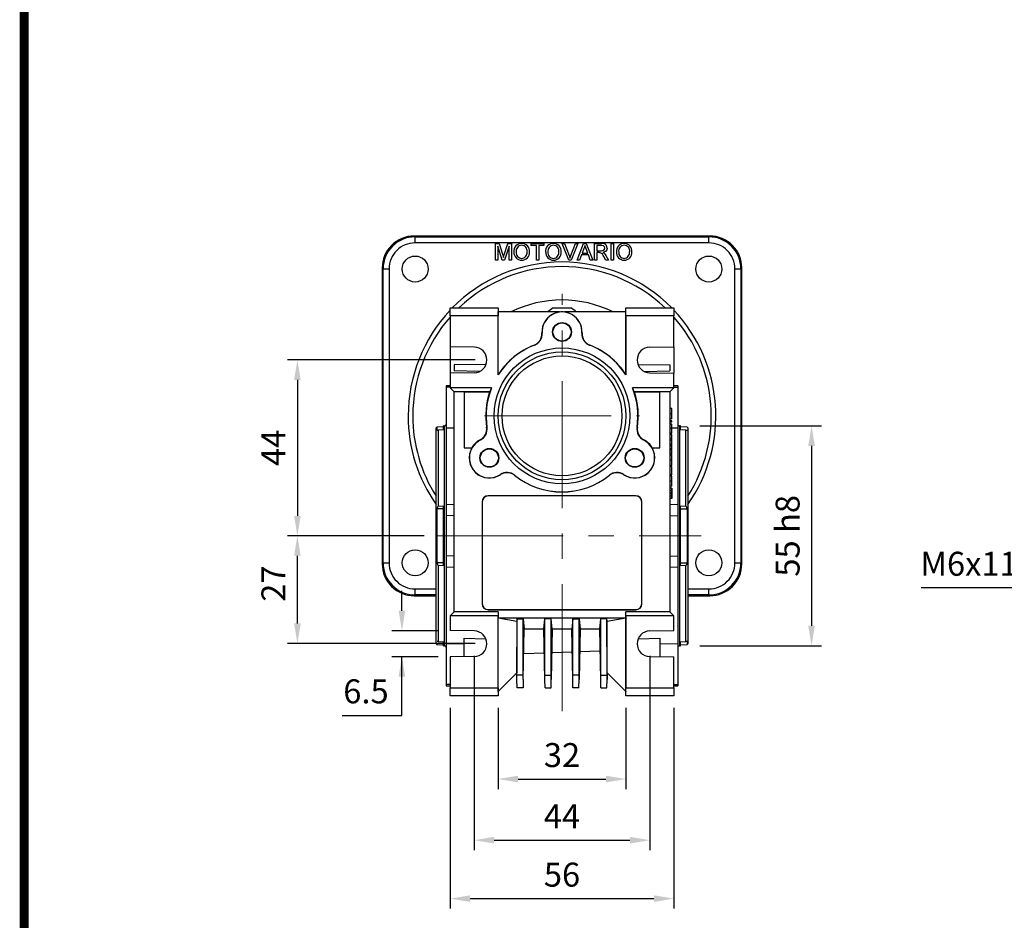
# Model space of a CAD drawing. Extents: x 2213 to 3247, y 258 to 995.
# Drawn here: x 2239 to 2486, y 544 to 769 of the extents above; entities that cross this region are included whole.
import ezdxf

# ---------------------------------------------------------------- set-up
doc = ezdxf.new("R2010")
doc.units = 0
doc.header["$MEASUREMENT"] = 0
doc.linetypes.add('CENTER', pattern=[50.8, 31.75, -6.35, 6.35, -6.35])
doc.layers.add('AM_0', color=7, linetype='Continuous')
doc.layers.add('AM_7', color=7, linetype='CENTER')
doc.styles.add('MX_NOTE_STANDARD', font='txt.shx', dxfattribs={"height": 3.15, "bigfont": 'extfont.shx'})
doc.dimstyles.new('MXDIMSTYLE', dxfattribs={"dimtxt": 3.15, "dimasz": 2.5, "dimexe": 1.5, "dimexo": 1, "dimgap": 1, "dimtad": 1, "dimdec": 4, "dimdsep": 46, "dimtxsty": 'MX_NOTE_STANDARD', "dimcen": 2.5, "dimadec": 0, "dimazin": 0, "dimtfac": 1, "dimtdec": 4, "dimtmove": 2, "dimatfit": 3, "dimfxl": 0, "dimtolj": 1, "dimarcsym": 0})

# ---------------------------------------------------------------- blocks, each defined once
blk = doc.blocks.new('*D468')
at = {"color": 3, "linetype": 'Continuous', "lineweight": -2}
for p, q in [((2491.87, 648.36), (2491.87, 653.36)), ((2523.85, 643.36), (2489.37, 643.36)), ((2523.85, 637.37), (2489.37, 637.37)), ((2491.87, 632.37), (2491.87, 627.37)), ((2491.87, 627.37), (2464.87, 627.37))]:
    blk.add_line(p, q, dxfattribs=at)
at = {"color": 3}
for points in [[(2491.04, 648.36), (2492.7, 648.36), (2491.87, 643.36)], [(2492.7, 632.37), (2491.04, 632.37), (2491.87, 637.37)]]:
    blk.add_solid(points, dxfattribs=at)
at = {"layer": 'DEFPOINTS', "color": 0}
for p in [(2526.85, 643.36), (2491.87, 637.37), (2526.85, 637.37)]:
    blk.add_point(p, dxfattribs=at)
at = {"color": 3, "linetype": 'Continuous', "insert": (2476.87, 633.37), "char_height": 6, "attachment_point": 5}
blk.add_mtext('\\A1;M6x11', dxfattribs=at)
blk = doc.blocks.new('*D481')
at = {"color": 3, "linetype": 'Continuous', "lineweight": -2}
for p, q in [((2409.48, 667.86), (2439.95, 667.86)), ((2437.45, 662.86), (2437.45, 617.86)), ((2409.48, 612.86), (2439.95, 612.86))]:
    blk.add_line(p, q, dxfattribs=at)
at = {"color": 3}
for points in [[(2438.28, 662.86), (2436.62, 662.86), (2437.45, 667.86)], [(2436.62, 617.86), (2438.28, 617.86), (2437.45, 612.86)]]:
    blk.add_solid(points, dxfattribs=at)
at = {"layer": 'DEFPOINTS', "color": 0}
for p in [(2406.48, 667.86), (2406.48, 612.86), (2437.45, 612.86)]:
    blk.add_point(p, dxfattribs=at)
at = {"color": 3, "linetype": 'Continuous', "insert": (2431.45, 640.36), "char_height": 6, "attachment_point": 5, "rotation": 90}
blk.add_mtext('\\A1;55 h8', dxfattribs=at)
blk = doc.blocks.new('*D483')
at = {"color": 3, "linetype": 'Continuous', "lineweight": -2}
for p, q in [((2334.91, 621.61), (2334.91, 626.61)), ((2343.98, 616.61), (2332.41, 616.61)), ((2343.98, 610.11), (2332.41, 610.11)), ((2334.91, 595.45), (2334.91, 610.11)), ((2319.91, 595.45), (2334.91, 595.45))]:
    blk.add_line(p, q, dxfattribs=at)
at = {"color": 3}
for points in [[(2334.08, 621.61), (2335.74, 621.61), (2334.91, 616.61)], [(2335.74, 605.11), (2334.08, 605.11), (2334.91, 610.11)]]:
    blk.add_solid(points, dxfattribs=at)
at = {"layer": 'DEFPOINTS', "color": 0}
for p in [(2346.98, 616.61), (2334.91, 610.11), (2346.98, 610.11)]:
    blk.add_point(p, dxfattribs=at)
at = {"color": 3, "linetype": 'Continuous', "insert": (2325.91, 601.45), "char_height": 6, "attachment_point": 5}
blk.add_mtext('\\A1;6.5', dxfattribs=at)
blk = doc.blocks.new('*D484')
at = {"color": 3, "linetype": 'Continuous', "lineweight": -2}
for p, q in [((2340.48, 640.36), (2306.24, 640.36)), ((2308.74, 618.46), (2308.74, 635.36)), ((2353.23, 613.46), (2306.24, 613.46))]:
    blk.add_line(p, q, dxfattribs=at)
at = {"color": 3}
for points in [[(2309.57, 635.36), (2307.91, 635.36), (2308.74, 640.36)], [(2307.91, 618.46), (2309.57, 618.46), (2308.74, 613.46)]]:
    blk.add_solid(points, dxfattribs=at)
at = {"layer": 'DEFPOINTS', "color": 0}
for p in [(2308.74, 640.36), (2343.48, 640.36), (2356.23, 613.46)]:
    blk.add_point(p, dxfattribs=at)
at = {"color": 3, "linetype": 'Continuous', "insert": (2302.74, 628.4), "char_height": 6, "attachment_point": 5, "rotation": 90}
blk.add_mtext('\\A1;27', dxfattribs=at)
blk = doc.blocks.new('*D485')
at = {"color": 3, "linetype": 'Continuous', "lineweight": -2}
for p, q in [((2353.23, 684.36), (2306.24, 684.36)), ((2308.74, 679.36), (2308.74, 645.36)), ((2340.48, 640.36), (2306.24, 640.36))]:
    blk.add_line(p, q, dxfattribs=at)
at = {"color": 3}
for points in [[(2309.57, 679.36), (2307.91, 679.36), (2308.74, 684.36)], [(2307.91, 645.36), (2309.57, 645.36), (2308.74, 640.36)]]:
    blk.add_solid(points, dxfattribs=at)
at = {"layer": 'DEFPOINTS', "color": 0}
for p in [(2356.23, 684.36), (2308.74, 640.36), (2343.48, 640.36)]:
    blk.add_point(p, dxfattribs=at)
at = {"color": 3, "linetype": 'Continuous', "insert": (2302.74, 662.36), "char_height": 6, "attachment_point": 5, "rotation": 90}
blk.add_mtext('\\A1;44', dxfattribs=at)
blk = doc.blocks.new('*D486')
at = {"color": 3, "linetype": 'Continuous', "lineweight": -2}
for p, q in [((2358.98, 597.36), (2358.98, 577.01)), ((2390.98, 597.36), (2390.98, 577.01)), ((2363.98, 579.51), (2385.98, 579.51))]:
    blk.add_line(p, q, dxfattribs=at)
at = {"color": 3}
for points in [[(2363.98, 580.34), (2363.98, 578.68), (2358.98, 579.51)], [(2385.98, 578.68), (2385.98, 580.34), (2390.98, 579.51)]]:
    blk.add_solid(points, dxfattribs=at)
at = {"layer": 'DEFPOINTS', "color": 0}
for p in [(2358.98, 600.36), (2390.98, 600.36), (2390.98, 579.51)]:
    blk.add_point(p, dxfattribs=at)
at = {"color": 3, "linetype": 'Continuous', "insert": (2374.98, 585.51), "char_height": 6, "attachment_point": 5}
blk.add_mtext('\\A1;32', dxfattribs=at)
blk = doc.blocks.new('*D487')
at = {"color": 3, "linetype": 'Continuous', "lineweight": -2}
for p, q in [((2346.98, 597.36), (2346.98, 547.09)), ((2402.98, 597.36), (2402.98, 547.09)), ((2351.98, 549.59), (2397.98, 549.59))]:
    blk.add_line(p, q, dxfattribs=at)
at = {"color": 3}
for points in [[(2351.98, 550.42), (2351.98, 548.76), (2346.98, 549.59)], [(2397.98, 548.76), (2397.98, 550.42), (2402.98, 549.59)]]:
    blk.add_solid(points, dxfattribs=at)
at = {"layer": 'DEFPOINTS', "color": 0}
for p in [(2346.98, 600.36), (2402.98, 600.36), (2402.98, 549.59)]:
    blk.add_point(p, dxfattribs=at)
at = {"color": 3, "linetype": 'Continuous', "insert": (2374.98, 555.59), "char_height": 6, "attachment_point": 5}
blk.add_mtext('\\A1;56', dxfattribs=at)
blk = doc.blocks.new('*D488')
at = {"color": 3, "linetype": 'Continuous', "lineweight": -2}
for p, q in [((2352.98, 610.36), (2352.98, 561.71)), ((2396.98, 610.36), (2396.98, 561.71)), ((2357.98, 564.21), (2391.98, 564.21))]:
    blk.add_line(p, q, dxfattribs=at)
at = {"color": 3}
for points in [[(2357.98, 565.04), (2357.98, 563.38), (2352.98, 564.21)], [(2391.98, 563.38), (2391.98, 565.04), (2396.98, 564.21)]]:
    blk.add_solid(points, dxfattribs=at)
at = {"layer": 'DEFPOINTS', "color": 0}
for p in [(2352.98, 613.36), (2396.98, 613.36), (2396.98, 564.21)]:
    blk.add_point(p, dxfattribs=at)
at = {"color": 3, "linetype": 'Continuous', "insert": (2374.98, 570.21), "char_height": 6, "attachment_point": 5}
blk.add_mtext('\\A1;44', dxfattribs=at)
blk = doc.blocks.new('BLOCK')
at = {"linetype": 'Continuous', "const_width": 2.38, "flags": 128}
blk.add_lwpolyline([(-1153.45, 778.01), (-1153.45, 17.66), (-86.1, 17.66), (-86.1, 778.01)], close=True, dxfattribs=at)

msp = doc.modelspace()

# ---------------------------------------------------------------- linework, layer by layer
at = {"color": 7, "linetype": 'Continuous'}
for p, q in [((2337.98, 715.36), (2338.19, 715.15)), ((2411.98, 715.36), (2337.98, 715.36)), ((2338.19, 713.65), (2338.19, 715.15)), ((2338.19, 715.15), (2411.77, 715.15)), ((2411.77, 715.15), (2411.98, 715.36)), ((2411.77, 713.65), (2411.77, 715.15)), ((2411.77, 713.65), (2338.19, 713.65)), ((2358.35, 709.36), (2358.35, 713.47)), ((2358.35, 713.47), (2359.22, 713.47)), ((2360.02, 709.36), (2358.93, 712.84)), ((2358.93, 712.84), (2358.93, 709.36)), ((2359.22, 713.47), (2360.14, 710.59)), ((2360.53, 710.64), (2361.44, 713.47)), ((2361.72, 712.84), (2360.62, 709.36)), ((2361.44, 713.47), (2362.3, 713.47)), ((2361.72, 709.36), (2361.72, 712.84)), ((2362.3, 713.47), (2362.3, 709.36)), ((2367.25, 713), (2367.25, 713.47)), ((2367.25, 713.47), (2370.47, 713.47)), ((2368.57, 713), (2367.25, 713)), ((2368.57, 709.36), (2368.57, 713)), ((2370.47, 713), (2369.15, 713)), ((2369.15, 713), (2369.15, 709.36)), ((2370.47, 713.47), (2370.47, 713)), ((2376.66, 709.36), (2375, 713.47)), ((2375, 713.47), (2375.63, 713.47)), ((2375.63, 713.47), (2376.75, 710.53)), ((2377.2, 710.53), (2378.32, 713.47)), ((2378.94, 713.47), (2377.29, 709.36)), ((2378.32, 713.47), (2378.94, 713.47)), ((2378.75, 709.36), (2380.39, 713.47)), ((2380.39, 713.47), (2381.04, 713.47)), ((2381.04, 713.47), (2382.67, 709.36)), ((2383.11, 709.36), (2383.11, 713.47)), ((2383.11, 713.47), (2384.89, 713.47)), ((2384.91, 713), (2383.69, 713)), ((2383.69, 713), (2383.69, 711.68)), ((2387.27, 713.47), (2387.85, 713.47)), ((2387.27, 709.36), (2387.27, 713.47)), ((2387.85, 713.47), (2387.85, 709.36)), ((2379.84, 710.63), (2379.37, 709.36)), ((2381.59, 710.63), (2379.84, 710.63)), ((2380.43, 712.24), (2380.01, 711.1)), ((2380.01, 711.1), (2381.41, 711.1)), ((2381.41, 711.1), (2381.02, 712.18)), ((2382.06, 709.36), (2381.59, 710.63)), ((2383.69, 711.68), (2384.79, 711.68)), ((2384.28, 711.21), (2383.69, 711.21)), ((2383.69, 711.21), (2383.69, 709.36)), ((2385.94, 709.36), (2385.43, 710.23)), ((2385.93, 710.5), (2386.61, 709.36)), ((2330.19, 707.16), (2329.98, 707.37)), ((2329.98, 707.37), (2329.98, 633.36)), ((2358.93, 709.36), (2358.35, 709.36)), ((2360.62, 709.36), (2360.02, 709.36)), ((2362.3, 709.36), (2361.72, 709.36)), ((2369.15, 709.36), (2368.57, 709.36)), ((2377.29, 709.36), (2376.66, 709.36)), ((2379.37, 709.36), (2378.75, 709.36)), ((2382.67, 709.36), (2382.06, 709.36)), ((2383.69, 709.36), (2383.11, 709.36)), ((2386.61, 709.36), (2385.94, 709.36)), ((2387.85, 709.36), (2387.27, 709.36)), ((2419.98, 707.37), (2419.77, 707.16)), ((2419.98, 633.36), (2419.98, 707.37)), ((2330.19, 633.57), (2330.19, 707.16)), ((2330.19, 707.16), (2331.69, 707.16)), ((2331.69, 707.16), (2331.69, 633.57)), ((2418.27, 633.57), (2418.27, 707.16)), ((2418.27, 707.16), (2419.77, 707.16)), ((2419.77, 707.16), (2419.77, 633.57)), ((2346.98, 695.36), (2346.98, 697.36)), ((2346.98, 697.36), (2358.98, 697.36)), ((2346.98, 695.36), (2346.98, 687.67)), ((2358.98, 695.36), (2346.98, 695.36)), ((2358.98, 697.36), (2359.01, 696.36)), ((2359.01, 696.36), (2358.98, 695.36)), ((2358.98, 680.61), (2358.98, 695.36)), ((2359.01, 680.73), (2359.01, 696.36)), ((2374.39, 696.36), (2359.01, 696.36)), ((2372.8, 697.36), (2377.16, 697.36)), ((2390.95, 696.36), (2375.57, 696.36)), ((2390.95, 696.36), (2390.98, 697.36)), ((2390.98, 695.36), (2390.95, 696.36)), ((2390.95, 680.73), (2390.95, 696.36)), ((2390.98, 697.36), (2402.98, 697.36)), ((2402.98, 695.36), (2390.98, 695.36)), ((2390.98, 695.36), (2390.98, 680.61)), ((2402.98, 697.36), (2402.98, 695.36)), ((2402.98, 687.67), (2402.98, 695.36)), ((2353.04, 687.56), (2346.98, 687.67)), ((2346.98, 687.67), (2346.98, 681.06)), ((2396.92, 687.56), (2402.98, 687.67)), ((2402.98, 687.67), (2402.98, 681.06)), ((2355.98, 683.25), (2347.98, 683.11)), ((2347.98, 683.11), (2347.98, 681.61)), ((2393.98, 683.25), (2401.98, 683.11)), ((2401.98, 683.11), (2401.98, 681.61)), ((2353.04, 681.16), (2346.98, 681.06)), ((2346.98, 681.06), (2346.98, 677.36)), ((2354.41, 681.5), (2347.98, 681.61)), ((2359.01, 680.73), (2358.98, 680.61)), ((2390.98, 680.61), (2390.95, 680.73)), ((2395.55, 681.5), (2401.98, 681.61)), ((2396.92, 681.16), (2402.98, 681.06)), ((2402.98, 677.36), (2402.98, 681.06)), ((2346.98, 677.92), (2345.98, 677.89)), ((2345.98, 677.89), (2345.98, 677.55)), ((2403.98, 677.89), (2402.98, 677.92)), ((2403.98, 677.89), (2403.98, 677.55)), ((2346.98, 677.58), (2345.98, 677.55)), ((2345.98, 677.55), (2345.98, 667.36)), ((2357.32, 677.36), (2346.98, 677.36)), ((2347.98, 676.36), (2346.98, 677.36)), ((2350.48, 676.36), (2347.98, 676.36)), ((2347.98, 621.36), (2347.98, 676.36)), ((2356.92, 676.36), (2350.48, 676.36)), ((2350.48, 676.36), (2350.48, 662.36)), ((2350.53, 676.31), (2350.48, 676.36)), ((2356.84, 676.31), (2350.53, 676.31)), ((2350.53, 676.31), (2350.53, 662.41)), ((2356.84, 676.31), (2356.92, 676.36)), ((2402.98, 677.36), (2392.64, 677.36)), ((2399.48, 676.36), (2393.04, 676.36)), ((2393.12, 676.31), (2393.04, 676.36)), ((2399.43, 676.31), (2393.12, 676.31)), ((2399.43, 676.31), (2399.48, 676.36)), ((2399.43, 662.41), (2399.43, 676.31)), ((2401.98, 676.36), (2399.48, 676.36)), ((2399.48, 662.36), (2399.48, 676.36)), ((2402.98, 677.36), (2401.98, 676.36)), ((2401.98, 676.36), (2401.98, 621.36)), ((2402.98, 677.58), (2403.98, 677.55)), ((2403.98, 677.55), (2403.98, 667.36)), ((2402.48, 670.91), (2402.48, 672.19)), ((2402.48, 669.63), (2402.48, 670.91)), ((2402.48, 669.13), (2401.98, 669.14)), ((2402.48, 668.76), (2401.98, 668.76)), ((2402.48, 668.31), (2401.98, 668.32)), ((2402.48, 668.76), (2402.48, 669.13)), ((2402.48, 668.09), (2402.48, 668.31)), ((2402.48, 667.19), (2402.48, 668.09)), ((2343.69, 667.57), (2343.48, 667.36)), ((2343.48, 640.36), (2343.48, 667.36)), ((2345.28, 667.63), (2343.69, 667.57)), ((2343.69, 666.72), (2343.69, 667.57)), ((2343.82, 666.72), (2343.69, 666.72)), ((2345.28, 666.84), (2343.98, 666.82)), ((2343.98, 666.82), (2343.98, 647.85)), ((2345.58, 667.86), (2345.28, 667.86)), ((2345.28, 666.84), (2345.28, 667.86)), ((2345.58, 640.36), (2345.58, 667.86)), ((2345.98, 667.36), (2347.98, 667.42)), ((2345.98, 667.36), (2345.98, 648.11)), ((2402.48, 666.02), (2401.98, 666.01)), ((2402.48, 665.72), (2401.98, 665.72)), ((2402.48, 667.36), (2402.48, 667.59)), ((2402.48, 667.4), (2403.98, 667.36)), ((2402.48, 666.02), (2402.48, 667.19)), ((2402.48, 664.65), (2402.48, 665.72)), ((2403.98, 667.36), (2403.98, 648.11)), ((2404.68, 667.86), (2404.38, 667.86)), ((2404.38, 667.86), (2404.38, 612.86)), ((2404.68, 666.84), (2404.68, 667.86)), ((2406.27, 667.57), (2404.68, 667.63)), ((2405.98, 666.82), (2404.68, 666.84)), ((2405.98, 647.85), (2405.98, 666.82)), ((2406.48, 667.36), (2406.27, 667.57)), ((2406.48, 667.36), (2406.48, 613.36)), ((2402.48, 664.65), (2401.98, 664.65)), ((2402.48, 664.22), (2401.98, 664.22)), ((2402.48, 663.26), (2401.98, 663.27)), ((2402.48, 664.22), (2402.48, 664.65)), ((2402.48, 663.26), (2402.48, 664.22)), ((2402.48, 662.86), (2402.48, 663.26)), ((2350.53, 662.41), (2350.48, 662.36)), ((2350.48, 662.36), (2352.42, 662.36)), ((2350.53, 662.41), (2352.39, 662.41)), ((2352.42, 662.36), (2352.39, 662.41)), ((2397.57, 662.41), (2397.54, 662.36)), ((2397.54, 662.36), (2399.48, 662.36)), ((2397.57, 662.41), (2399.43, 662.41)), ((2399.43, 662.41), (2399.48, 662.36)), ((2402.48, 662.86), (2401.98, 662.86)), ((2402.48, 661.97), (2401.98, 661.97)), ((2402.48, 661.82), (2401.98, 661.82)), ((2402.48, 661.08), (2401.98, 661.09)), ((2402.48, 660.68), (2401.98, 660.67)), ((2402.48, 662.12), (2402.48, 662.86)), ((2402.48, 661.97), (2402.48, 662.12)), ((2402.48, 661.82), (2402.48, 661.97)), ((2402.48, 661.08), (2402.48, 661.82)), ((2402.48, 660.68), (2402.48, 661.08)), ((2402.48, 659.25), (2402.48, 660.53)), ((2402.48, 657.97), (2402.48, 659.25)), ((2402.48, 657.72), (2401.98, 657.72)), ((2402.48, 655.61), (2401.98, 655.6)), ((2402.48, 655.61), (2402.48, 657.72)), ((2402.48, 654.04), (2402.48, 655.32)), ((2402.48, 652.76), (2402.48, 654.04)), ((2402.48, 652.3), (2401.98, 652.31)), ((2402.48, 651.74), (2401.98, 651.74)), ((2402.48, 651.14), (2401.98, 651.14)), ((2402.48, 651.74), (2402.48, 652.3)), ((2402.48, 652.3), (2402.48, 651.93)), ((2402.48, 651.93), (2402.48, 651.2)), ((2402.48, 651.14), (2402.48, 651.74)), ((2402.48, 651.2), (2402.48, 650.81)), ((2402.48, 651.01), (2402.48, 651.14)), ((2402.48, 650.88), (2402.48, 651.01)), ((2402.48, 650.28), (2402.48, 650.88)), ((2402.48, 650.81), (2402.48, 650.08)), ((2354.98, 648.86), (2354.98, 623.36)), ((2355.01, 648.86), (2354.98, 648.86)), ((2355.01, 648.86), (2355.01, 623.36)), ((2393.48, 650.36), (2356.48, 650.36)), ((2356.48, 650.33), (2356.48, 650.36)), ((2393.48, 650.33), (2356.48, 650.33)), ((2393.48, 650.33), (2393.48, 650.36)), ((2394.95, 623.36), (2394.95, 648.86)), ((2394.95, 648.86), (2394.98, 648.86)), ((2394.98, 623.36), (2394.98, 648.86)), ((2402.48, 650.28), (2401.98, 650.28)), ((2402.48, 649.71), (2401.98, 649.7)), ((2402.48, 649.71), (2402.48, 650.28)), ((2402.48, 650.08), (2402.48, 649.71)), ((2345.28, 647.13), (2343.69, 647.12)), ((2343.69, 633.61), (2343.69, 647.12)), ((2343.98, 647.85), (2345.28, 647.78)), ((2345.28, 632.94), (2345.28, 647.78)), ((2347.98, 648.17), (2345.98, 648.11)), ((2345.98, 648.11), (2345.98, 645.38)), ((2403.98, 648.11), (2401.98, 648.17)), ((2403.98, 648.11), (2403.98, 645.38)), ((2404.68, 647.78), (2405.98, 647.85)), ((2404.68, 632.94), (2404.68, 647.78)), ((2404.68, 647.13), (2406.27, 647.12)), ((2406.27, 647.12), (2406.27, 633.61)), ((2347.98, 645.44), (2345.98, 645.38)), ((2345.98, 645.38), (2345.98, 635.34)), ((2401.98, 645.44), (2403.98, 645.38)), ((2403.98, 645.38), (2403.98, 635.34)), ((2343.48, 613.36), (2343.48, 640.36)), ((2345.58, 612.86), (2345.58, 640.36)), ((2329.98, 633.36), (2330.19, 633.57)), ((2330.19, 633.57), (2331.69, 633.57)), ((2345.28, 633.59), (2343.69, 633.61)), ((2347.98, 635.29), (2345.98, 635.34)), ((2345.98, 635.34), (2345.98, 632.61)), ((2401.98, 635.29), (2403.98, 635.34)), ((2403.98, 635.34), (2403.98, 632.61)), ((2404.68, 633.59), (2406.27, 633.61)), ((2418.27, 633.57), (2419.77, 633.57)), ((2419.77, 633.57), (2419.98, 633.36)), ((2345.28, 632.94), (2343.98, 632.88)), ((2343.98, 632.88), (2343.98, 613.9)), ((2345.98, 632.61), (2347.98, 632.56)), ((2345.98, 632.61), (2345.98, 613.37)), ((2401.98, 632.56), (2403.98, 632.61)), ((2403.98, 632.61), (2403.98, 613.37)), ((2405.98, 632.88), (2404.68, 632.94)), ((2405.98, 613.9), (2405.98, 632.88)), ((2338.19, 625.57), (2338.19, 627.07)), ((2338.19, 627.07), (2343.48, 627.07)), ((2406.48, 627.07), (2411.77, 627.07)), ((2411.77, 625.57), (2411.77, 627.07)), ((2338.19, 625.57), (2337.98, 625.36)), ((2337.98, 625.36), (2343.48, 625.36)), ((2343.48, 625.57), (2338.19, 625.57)), ((2411.77, 625.57), (2406.48, 625.57)), ((2406.48, 625.36), (2411.98, 625.36)), ((2411.98, 625.36), (2411.77, 625.57)), ((2346.98, 620.36), (2347.98, 621.36)), ((2359.01, 621.36), (2347.98, 621.36)), ((2355.01, 623.36), (2354.98, 623.36)), ((2356.48, 621.9), (2356.48, 621.86)), ((2356.48, 621.9), (2393.48, 621.9)), ((2356.48, 621.86), (2393.48, 621.86)), ((2359.01, 621.36), (2358.98, 620.36)), ((2359.01, 621.36), (2359.01, 619.86)), ((2390.98, 620.36), (2390.95, 621.36)), ((2401.98, 621.36), (2390.95, 621.36)), ((2390.95, 619.86), (2390.95, 621.36)), ((2393.48, 621.9), (2393.48, 621.86)), ((2394.95, 623.36), (2394.98, 623.36)), ((2401.98, 621.36), (2402.98, 620.36)), ((2346.98, 620.36), (2346.98, 616.67)), ((2358.98, 620.36), (2346.98, 620.36)), ((2358.98, 602.36), (2358.98, 620.36)), ((2359.01, 619.86), (2359.02, 619.86)), ((2359.01, 619.86), (2390.95, 619.86)), ((2359.02, 601.4), (2359.02, 619.86)), ((2359.02, 619.86), (2363.67, 619.04)), ((2363.72, 619.58), (2363.67, 619.04)), ((2363.67, 619.04), (2363.67, 606.05)), ((2363.71, 605.47), (2363.72, 619.58)), ((2363.72, 619.58), (2365.24, 619.58)), ((2365.24, 619.58), (2365.49, 617.09)), ((2365.25, 605.47), (2365.24, 619.58)), ((2370.47, 617.09), (2370.72, 619.58)), ((2370.71, 605.47), (2370.72, 619.58)), ((2372.24, 619.58), (2370.72, 619.58)), ((2372.49, 617.09), (2372.24, 619.58)), ((2372.25, 605.47), (2372.24, 619.58)), ((2377.72, 619.58), (2377.47, 617.09)), ((2377.71, 605.47), (2377.72, 619.58)), ((2377.72, 619.58), (2379.24, 619.58)), ((2379.24, 619.58), (2379.49, 617.09)), ((2379.25, 605.47), (2379.24, 619.58)), ((2384.47, 617.09), (2384.72, 619.58)), ((2384.71, 605.47), (2384.72, 619.58)), ((2386.24, 619.58), (2384.72, 619.58)), ((2386.29, 619.04), (2386.24, 619.58)), ((2386.25, 605.47), (2386.24, 619.58)), ((2386.29, 619.04), (2390.94, 619.86)), ((2386.29, 606.05), (2386.29, 619.04)), ((2390.94, 601.4), (2390.94, 619.86)), ((2390.94, 619.86), (2390.95, 619.86)), ((2402.98, 620.36), (2390.98, 620.36)), ((2390.98, 620.36), (2390.98, 602.36)), ((2402.98, 616.67), (2402.98, 620.36)), ((2353.04, 616.56), (2346.98, 616.67)), ((2365.27, 604.45), (2365.49, 617.09)), ((2365.49, 617.09), (2370.47, 617.09)), ((2370.69, 604.45), (2370.47, 617.09)), ((2372.49, 617.09), (2372.27, 604.45)), ((2372.49, 617.09), (2377.47, 617.09)), ((2377.69, 604.45), (2377.47, 617.09)), ((2379.49, 617.09), (2379.27, 604.45)), ((2379.49, 617.09), (2384.47, 617.09)), ((2384.69, 604.45), (2384.47, 617.09)), ((2396.92, 616.56), (2402.98, 616.67)), ((2343.98, 613.9), (2345.28, 613.88)), ((2345.28, 612.86), (2345.28, 613.88)), ((2350.48, 610.12), (2350.48, 614.76)), ((2350.48, 614.76), (2355.94, 614.59)), ((2394.02, 614.59), (2399.48, 614.76)), ((2399.48, 614.76), (2399.48, 610.12)), ((2404.68, 613.88), (2405.98, 613.9)), ((2404.68, 612.86), (2404.68, 613.88)), ((2406.14, 614), (2406.27, 614.01)), ((2406.27, 614.01), (2406.27, 613.16)), ((2343.48, 613.36), (2343.69, 613.16)), ((2343.69, 613.16), (2345.28, 613.1)), ((2345.28, 612.86), (2345.58, 612.86)), ((2350.48, 613.24), (2345.98, 613.37)), ((2345.98, 613.37), (2345.98, 603.18)), ((2372.38, 611.17), (2377.57, 611.35)), ((2379.39, 611.42), (2384.57, 611.6)), ((2403.98, 613.37), (2399.48, 613.24)), ((2403.98, 613.37), (2403.98, 603.18)), ((2404.38, 612.86), (2404.68, 612.86)), ((2404.68, 613.1), (2406.27, 613.16)), ((2406.27, 613.16), (2406.48, 613.36)), ((2353.04, 610.16), (2346.98, 610.06)), ((2346.98, 610.06), (2346.98, 602.36)), ((2365.38, 610.93), (2370.58, 611.11)), ((2396.92, 610.16), (2402.98, 610.06)), ((2402.98, 602.36), (2402.98, 610.06)), ((2363.67, 606.05), (2359.02, 601.4)), ((2363.69, 604.45), (2363.67, 606.05)), ((2363.69, 604.45), (2363.71, 605.47)), ((2363.73, 602.36), (2363.69, 604.45)), ((2365.25, 605.47), (2363.71, 605.47)), ((2365.27, 604.45), (2365.23, 602.36)), ((2365.27, 604.45), (2365.25, 605.47)), ((2370.69, 604.45), (2370.71, 605.47)), ((2370.73, 602.36), (2370.69, 604.45)), ((2370.71, 605.47), (2372.25, 605.47)), ((2372.23, 602.36), (2372.27, 604.45)), ((2372.27, 604.45), (2372.25, 605.47)), ((2377.69, 604.45), (2377.71, 605.47)), ((2377.73, 602.36), (2377.69, 604.45)), ((2379.25, 605.47), (2377.71, 605.47)), ((2379.23, 602.36), (2379.27, 604.45)), ((2379.27, 604.45), (2379.25, 605.47)), ((2384.69, 604.45), (2384.71, 605.47)), ((2384.73, 602.36), (2384.69, 604.45)), ((2384.71, 605.47), (2386.25, 605.47)), ((2386.23, 602.36), (2386.27, 604.45)), ((2386.27, 604.45), (2386.25, 605.47)), ((2386.29, 606.05), (2386.27, 604.45)), ((2390.94, 601.4), (2386.29, 606.05)), ((2346.98, 603.14), (2345.98, 603.18)), ((2345.98, 603.18), (2345.98, 602.84)), ((2345.98, 602.84), (2346.98, 602.8)), ((2346.98, 602.36), (2358.98, 602.36)), ((2346.98, 600.36), (2346.98, 602.36)), ((2358.98, 602.36), (2359.01, 601.36)), ((2359.02, 601.4), (2359.01, 601.36)), ((2365.23, 602.36), (2363.73, 602.36)), ((2370.73, 602.36), (2372.23, 602.36)), ((2379.23, 602.36), (2377.73, 602.36)), ((2384.73, 602.36), (2386.23, 602.36)), ((2390.94, 601.4), (2390.95, 601.36)), ((2390.95, 601.36), (2390.98, 602.36)), ((2390.98, 602.36), (2402.98, 602.36)), ((2402.98, 603.14), (2403.98, 603.18)), ((2402.98, 602.8), (2403.98, 602.84)), ((2402.98, 602.36), (2402.98, 600.36)), ((2403.98, 603.18), (2403.98, 602.84)), ((2358.98, 600.36), (2346.98, 600.36)), ((2359.01, 601.36), (2358.98, 600.36)), ((2390.98, 600.36), (2390.95, 601.36)), ((2402.98, 600.36), (2390.98, 600.36))]:
    msp.add_line(p, q, dxfattribs=at)
at = {"color": 7, "linetype": 'Continuous', "extrusion": (0, 0, -1)}
for points in [[(-2380.71, 713), (-2380.58, 712.56), (-2380.43, 712.24)], [(-2381.02, 712.18), (-2380.85, 712.64), (-2380.71, 713)], [(-2386.27, 712.36), (-2386.18, 711.9), (-2385.88, 711.52), (-2385.18, 711.26)], [(-2360.14, 710.59), (-2360.24, 710.25), (-2360.32, 709.98)], [(-2360.32, 709.98), (-2360.44, 710.35), (-2360.53, 710.64)], [(-2376.75, 710.53), (-2376.88, 710.16), (-2376.97, 709.86)], [(-2376.97, 709.86), (-2377.09, 710.24), (-2377.2, 710.53)], [(-2385.18, 711.26), (-2385.37, 711.16), (-2385.5, 711.06)], [(-2385.5, 711.06), (-2385.76, 710.76), (-2385.93, 710.5)], [(-2368.09, 688.07), (-2368.07, 688.08), (-2368.05, 688.09)], [(-2381.91, 688.09), (-2381.89, 688.08), (-2381.87, 688.07)], [(-2402.48, 668.09), (-2402.23, 668.09), (-2401.98, 668.1)], [(-2343.98, 666.82), (-2343.81, 666.72), (-2343.72, 666.69), (-2343.69, 666.72)], [(-2356.11, 667.52), (-2356.16, 667.5), (-2356.2, 667.48)], [(-2393.76, 667.48), (-2393.8, 667.5), (-2393.85, 667.52)], [(-2402.48, 667.19), (-2402.23, 667.19), (-2401.98, 667.19)], [(-2406.27, 666.72), (-2406.24, 666.69), (-2406.15, 666.72), (-2405.98, 666.82)], [(-2402.48, 660.53), (-2402.33, 660.53), (-2402.18, 660.53), (-2401.98, 660.53)], [(-2402.48, 659.25), (-2402.33, 659.25), (-2402.18, 659.25), (-2401.98, 659.25)], [(-2363.09, 655.54), (-2363.09, 655.52), (-2363.09, 655.5)], [(-2386.87, 655.5), (-2386.87, 655.52), (-2386.87, 655.54)], [(-2402.48, 652.76), (-2402.33, 652.76), (-2402.18, 652.76), (-2401.98, 652.76)], [(-2402.48, 650.88), (-2402.27, 650.88), (-2401.98, 650.88)], [(-2343.69, 614.01), (-2343.72, 614.04), (-2343.81, 614.01), (-2343.98, 613.9)], [(-2405.98, 613.9), (-2406.15, 614), (-2406.24, 614.04), (-2406.27, 614.01)]]:
    msp.add_lwpolyline(points, dxfattribs=at)
at = {"color": 7, "linetype": 'Continuous'}
for points in [[(2384.79, 711.68), (2385.15, 711.71), (2385.48, 711.85), (2385.64, 712.08), (2385.69, 712.35)], [(2385.69, 712.35), (2385.62, 712.66), (2385.4, 712.89), (2384.91, 713)], [(2384.57, 711.19), (2384.41, 711.2), (2384.28, 711.21)], [(2369.95, 691.06), (2369.98, 691.05), (2369.99, 691.05)], [(2379.97, 691.05), (2379.98, 691.05), (2380.01, 691.06)], [(2402.48, 672.19), (2402.33, 672.19), (2402.18, 672.19), (2401.98, 672.19)], [(2402.48, 670.91), (2402.33, 670.91), (2402.18, 670.91), (2401.98, 670.91)], [(2402.48, 669.63), (2402.33, 669.63), (2402.18, 669.62), (2401.98, 669.62)], [(2354.57, 664.34), (2354.54, 664.37), (2354.5, 664.4)], [(2395.46, 664.4), (2395.42, 664.37), (2395.39, 664.34)], [(2402.48, 662.12), (2402.23, 662.12), (2401.98, 662.12)], [(2359.57, 655.66), (2359.56, 655.68), (2359.56, 655.7)], [(2390.4, 655.7), (2390.4, 655.68), (2390.39, 655.66)], [(2402.48, 657.97), (2402.33, 657.97), (2402.18, 657.96), (2401.98, 657.96)], [(2402.48, 655.32), (2402.33, 655.32), (2402.18, 655.32), (2401.98, 655.33)], [(2402.48, 654.04), (2402.33, 654.04), (2402.18, 654.04), (2401.98, 654.04)], [(2402.48, 651.01), (2402.27, 651.01), (2401.98, 651.01)]]:
    msp.add_lwpolyline(points, dxfattribs=at)
for centre, radius in [((2338.23, 707.11), 3.25), ((2411.73, 707.11), 3.25), ((2374.98, 691.36), 2.36), ((2374.98, 691.36), 2.26), ((2374.98, 670.36), 17), ((2374.98, 670.36), 16), ((2374.98, 670.36), 15), ((2356.79, 659.86), 2.36), ((2356.79, 659.86), 2.26), ((2393.17, 659.86), 2.36), ((2393.17, 659.86), 2.26), ((2338.23, 633.61), 3.25), ((2411.73, 633.61), 3.25)]:
    msp.add_circle(centre, radius, dxfattribs=at)
for centre, radius, start, end in [((2337.97, 707.37), 7.99, 89.9891, 180.0109), ((2338.19, 707.16), 8, 90.0062, 180), ((2411.77, 707.16), 8, 0, 89.9938), ((2411.99, 707.37), 7.99, 359.9891, 90.0109), ((2338.19, 707.16), 6.49, 89.9886, 180.0113), ((2364.87, 711.58), 1.95, 89.5387, 186.304), ((2364.95, 711.59), 1.46, 92.609, 189.2411), ((2364.88, 711.56), 1.96, 355.4937, 89.7931), ((2364.83, 711.62), 1.44, 351.949, 87.7019), ((2372.82, 711.58), 1.95, 89.5387, 186.304), ((2372.91, 711.59), 1.46, 92.6091, 189.2411), ((2372.83, 711.56), 1.96, 355.4937, 89.7931), ((2372.78, 711.62), 1.44, 351.949, 87.7018), ((2385.14, 712.36), 1.13, 359.9452, 102.4519), ((2390.53, 711.58), 1.95, 89.5387, 186.3041), ((2390.61, 711.59), 1.46, 92.6091, 189.241), ((2390.53, 711.56), 1.96, 355.4937, 89.7932), ((2390.49, 711.62), 1.44, 351.949, 87.7018), ((2411.77, 707.16), 6.49, 359.9887, 90.0114), ((2364.88, 711.26), 1.95, 177.0855, 269.9455), ((2364.91, 711.19), 1.41, 173.261, 268.7618), ((2364.9, 711.25), 1.94, 269.5968, 4.6867), ((2364.82, 711.23), 1.45, 272.4895, 7.3496), ((2372.84, 711.26), 1.95, 177.0855, 269.9455), ((2372.86, 711.19), 1.41, 173.261, 268.7618), ((2372.77, 711.23), 1.45, 272.4895, 7.3496), ((2372.85, 711.25), 1.94, 269.5968, 4.6867), ((2383.91, 709.72), 1.6, 18.3487, 65.6966), ((2390.54, 711.26), 1.95, 177.0855, 269.9455), ((2390.57, 711.19), 1.41, 173.2611, 268.7618), ((2390.47, 711.23), 1.45, 272.4895, 7.3497), ((2390.55, 711.25), 1.94, 269.5968, 4.6866), ((2374.98, 670.36), 38.51, 44.5166, 135.4834), ((2374.98, 670.36), 37.36, 46.2762, 133.7238), ((2374.98, 670.36), 29, 63.7084, 116.2916), ((2374.98, 670.36), 38.51, 136.6425, 180), ((2374.98, 670.36), 37.36, 138.5424, 180), ((2374.98, 691.36), 5.03, 96.752, 183.4109), ((2374.98, 691.36), 5, 356.4071, 183.5929), ((2374.98, 692.86), 5, 115.8421, 135.5727), ((2374.98, 691.36), 5.03, 83.248, 96.752), ((2374.98, 691.36), 5.03, 356.5891, 83.248), ((2374.98, 692.86), 5, 44.4273, 64.1579), ((2374.98, 670.36), 38.51, 324.882, 43.3575), ((2374.98, 670.36), 37.36, 327.4718, 41.4576), ((2366.96, 690.88), 3, 291.338, 3.4156), ((2367, 690.86), 3, 291.2716, 3.5978), ((2382.96, 690.86), 3, 176.4022, 248.7284), ((2383, 690.88), 3, 176.5844, 248.6619), ((2374.98, 670.36), 19, 111.2765, 147.3631), ((2374.98, 670.36), 19.03, 111.3428, 147.0058), ((2374.98, 670.36), 19, 32.6369, 68.7235), ((2374.98, 670.36), 19.03, 32.9942, 68.6572), ((2352.98, 684.36), 3.2, 271, 89), ((2396.98, 684.36), 3.2, 91, 269), ((2374.98, 670.36), 19.09, 161.8443, 188.5586), ((2374.98, 670.36), 19, 158.3817, 188.7235), ((2375, 669.69), 19.27, 156.5459, 159.7491), ((2374.96, 669.69), 19.27, 20.2509, 23.4541), ((2374.98, 670.36), 19, 351.2765, 21.6183), ((2374.98, 670.36), 19.09, 351.4414, 18.1557), ((2374.98, 670.36), 38.51, 180, 215.118), ((2374.98, 670.36), 37.36, 180, 212.5282), ((2345.58, 668.26), 0.4, 270, 0), ((2404.38, 668.26), 0.4, 180, 270), ((2353.14, 667.08), 3, 296.8544, 8.5633), ((2353.24, 667.03), 3, 296.4022, 8.7284), ((2396.72, 667.03), 3, 171.2715, 243.5978), ((2396.82, 667.08), 3, 171.4368, 243.1455), ((2356.79, 659.86), 5, 116.4071, 303.5929), ((2356.79, 659.86), 5.09, 116.8591, 149.8864), ((2393.17, 659.86), 5, 236.4071, 63.5929), ((2393.17, 659.86), 5.09, 30.1136, 63.1409), ((2356.79, 659.86), 5.03, 150.2292, 303.4109), ((2393.17, 659.86), 5.03, 236.5891, 29.7708), ((2361.22, 653.2), 3, 51.2716, 123.5977), ((2361.22, 653.16), 3, 51.338, 123.4156), ((2388.74, 653.2), 3, 56.4023, 128.7284), ((2388.74, 653.16), 3, 56.5843, 128.662), ((2374.98, 670.36), 19, 231.2765, 308.7235), ((2374.98, 670.36), 19.03, 231.3428, 308.6572), ((2356.48, 648.86), 1.5, 90, 180), ((2356.48, 648.86), 1.47, 90, 180), ((2393.48, 648.86), 1.5, 0, 90), ((2393.48, 648.86), 1.47, 0, 90), ((2344.84, 647.08), 1.15, 138.1839, 178.1149), ((2405.12, 647.08), 1.15, 1.8821, 41.8192), ((2338.19, 633.57), 8, 180, 269.9937), ((2338.19, 633.57), 6.49, 179.9887, 270.0113), ((2344.84, 633.65), 1.15, 181.8821, 221.8192), ((2405.12, 633.65), 1.15, 318.1839, 358.1149), ((2411.77, 633.57), 6.49, 269.9887, 0.0113), ((2411.77, 633.57), 8, 270.0063, 0), ((2337.97, 633.36), 7.99, 179.9891, 270.0109), ((2411.99, 633.36), 7.99, 269.9891, 0.0109), ((2356.48, 623.36), 1.5, 180, 270), ((2356.48, 623.36), 1.47, 180, 270), ((2393.48, 623.36), 1.5, 270, 0), ((2393.48, 623.36), 1.47, 270, 0), ((2352.98, 613.36), 3.2, 271, 89), ((2396.98, 613.36), 3.2, 91, 269), ((2345.58, 612.46), 0.4, 0, 90), ((2404.38, 612.46), 0.4, 90, 180)]:
    msp.add_arc(centre, radius, start, end, dxfattribs=at)
at = {"layer": 'AM_0', "color": 7, "linetype": 'Continuous', "lineweight": 20}
for q in [(2346.98, 610.11), (2358.98, 600.36)]:
    msp.add_line((2346.98, 600.36), q, dxfattribs=at)
at = {"layer": 'AM_7', "color": 1, "linetype": 'CENTER', "lineweight": 20}
for p, q in [((2374.98, 596.51), (2374.98, 700.92)), ((2355.55, 670.36), (2394.4, 670.36)), ((2343.48, 640.36), (2409.83, 640.36))]:
    msp.add_line(p, q, dxfattribs=at)

# ---------------------------------------------------------------- block references
at = {"color": 3, "linetype": 'Continuous', "lineweight": 13, "xscale": 0.9287460000000003, "yscale": 0.9287460000000003, "zscale": 0.9287460000000003}
msp.add_blockref('BLOCK', (3311.6, 257.05), dxfattribs=at)

# ---------------------------------------------------------------- dimensions: what is measured, and where the dimension line sits
at = {"color": 3, "linetype": 'Continuous'}
for p1, picture, middle in [((2356.23, 684.36), '*D485', (2308.74, 662.36)), ((2356.23, 613.46), '*D484', (2308.74, 628.4))]:
    dim = msp.add_linear_dim(base=(2308.74, 640.36), p1=p1, p2=(2343.48, 640.36), angle=90, dimstyle='MXDIMSTYLE', override={"dimtxt": 6, "dimasz": 5, "dimexe": 2.5, "dimexo": 3, "dimgap": 3, "dimtoh": 1, "dimdec": 0, "dimzin": 9, "dimtxsty": 'Standard', "dimcen": 0, "dimclrd": 3, "dimclre": 3, "dimclrt": 3, "dimtdec": 0, "dimtofl": 0, "dimtmove": 0, "dimtfill": 0, "dimtzin": 0}, dxfattribs=at)
    dim.commit()
    dim.dimension.update_dxf_attribs({"geometry": picture, "text_midpoint": middle, "dimtype": 160})
for base, p1, p2, text, picture, middle in [((2437.45, 612.86), (2406.48, 667.86), (2406.48, 612.86), '55 h8', '*D481', (2437.45, 640.36)), ((2334.91, 610.11), (2346.98, 616.61), (2346.98, 610.11), '6.5', '*D483', (2325.91, 595.45))]:
    dim = msp.add_linear_dim(base=base, p1=p1, p2=p2, angle=90, text=text, dimstyle='MXDIMSTYLE', override={"dimtxt": 6, "dimasz": 5, "dimexe": 2.5, "dimexo": 3, "dimgap": 3, "dimtoh": 1, "dimdec": 0, "dimzin": 9, "dimtxsty": 'Standard', "dimcen": 0, "dimclrd": 3, "dimclre": 3, "dimclrt": 3, "dimtdec": 0, "dimtofl": 0, "dimtmove": 0, "dimtfill": 0, "dimtzin": 0}, dxfattribs=at)
    dim.commit()
    dim.dimension.update_dxf_attribs({"geometry": picture, "text_midpoint": middle, "dimtype": 160})
dim = msp.add_linear_dim(base=(2491.87, 637.37), p1=(2526.85, 643.36), p2=(2526.85, 637.37), angle=90, text='M6x11', dimstyle='MXDIMSTYLE', override={"dimtxt": 6, "dimasz": 5, "dimexe": 2.5, "dimexo": 3, "dimgap": 3, "dimtoh": 1, "dimdec": 0, "dimzin": 9, "dimtxsty": 'Standard', "dimcen": 0, "dimclrd": 3, "dimclre": 3, "dimclrt": 3, "dimtdec": 0, "dimtofl": 0, "dimtmove": 0, "dimtfill": 0, "dimtzin": 0}, dxfattribs=at)
dim.commit()
dim.dimension.update_dxf_attribs({"geometry": '*D468', "text_midpoint": (2476.87, 633.37)})
for base, p1, p2, picture, middle in [((2396.98, 564.21), (2352.98, 613.36), (2396.98, 613.36), '*D488', (2374.98, 564.21)), ((2402.98, 549.59), (2346.98, 600.36), (2402.98, 600.36), '*D487', (2374.98, 549.59))]:
    dim = msp.add_linear_dim(base=base, p1=p1, p2=p2, dimstyle='MXDIMSTYLE', override={"dimtxt": 6, "dimasz": 5, "dimexe": 2.5, "dimexo": 3, "dimgap": 3, "dimtoh": 1, "dimdec": 0, "dimzin": 9, "dimtxsty": 'Standard', "dimcen": 0, "dimclrd": 3, "dimclre": 3, "dimclrt": 3, "dimtdec": 0, "dimtofl": 0, "dimtmove": 0, "dimtfill": 0, "dimtzin": 0}, dxfattribs=at)
    dim.commit()
    dim.dimension.update_dxf_attribs({"geometry": picture, "text_midpoint": middle, "dimtype": 160})
dim = msp.add_linear_dim(base=(2390.98, 579.51), p1=(2358.98, 600.36), p2=(2390.98, 600.36), dimstyle='MXDIMSTYLE', override={"dimtxt": 6, "dimasz": 5, "dimexe": 2.5, "dimexo": 3, "dimgap": 3, "dimtoh": 1, "dimdec": 0, "dimzin": 9, "dimtxsty": 'Standard', "dimcen": 0, "dimclrd": 3, "dimclre": 3, "dimclrt": 3, "dimtdec": 0, "dimtofl": 0, "dimtmove": 0, "dimtfill": 0, "dimtzin": 0}, dxfattribs=at)
dim.commit()
dim.dimension.update_dxf_attribs({"geometry": '*D486', "text_midpoint": (2374.98, 585.51)})

doc.saveas('drawing.dxf')
